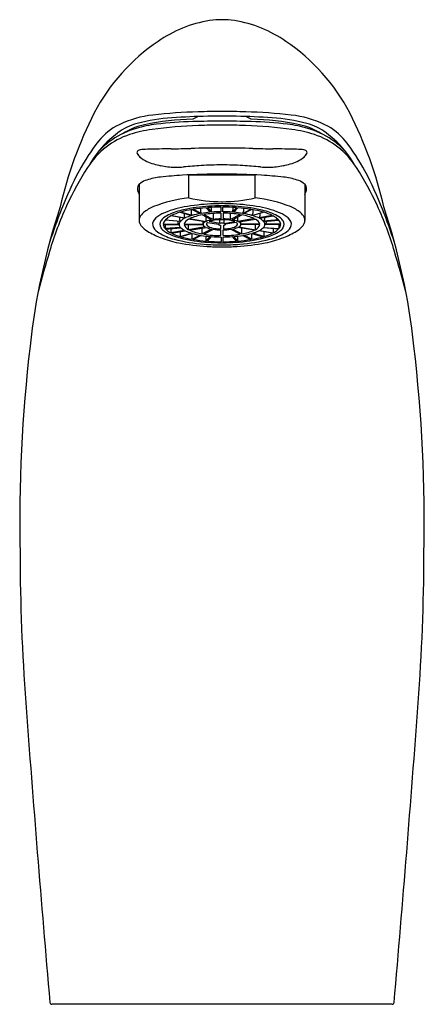
# Model space of a CAD drawing. Units: inches. Extents: x 2830.98 to 2833.29, y 135.01 to 140.62.
import ezdxf

# ---------------------------------------------------------------- set-up
doc = ezdxf.new("R2010")
doc.units = ezdxf.units.IN
doc.header["$LTSCALE"] = 0.64311
doc.header["$MEASUREMENT"] = 0
doc.layers.get('0').update_dxf_attribs({"color": 255, "linetype": 'CONTINUOUS'})
doc.layers.get('Defpoints').update_dxf_attribs({"linetype": 'CONTINUOUS'})
doc.styles.get("Standard").update_dxf_attribs({"font": 'txt', "width": 0.8})

msp = doc.modelspace()

# ---------------------------------------------------------------- linework, layer by layer
for p, q in [((2831.9449, 139.6038), (2831.9449, 139.7325)), ((2832.3225, 139.7325), (2831.9449, 139.7325)), ((2832.3225, 139.6038), (2832.3225, 139.7325)), ((2831.6613, 139.6805), (2831.6613, 139.4752)), ((2832.6061, 139.6805), (2832.6061, 139.4752)), ((2831.9204, 139.4875), (2831.8419, 139.501)), ((2831.8459, 139.503), (2831.9243, 139.4896)), ((2831.8943, 139.5218), (2831.9583, 139.5027)), ((2831.9639, 139.5044), (2831.8999, 139.5234)), ((2831.9175, 139.5149), (2831.9175, 139.4994)), ((2831.9583, 139.537), (2831.9583, 139.5147)), ((2831.963, 139.5378), (2832.0083, 139.5145)), ((2832.0151, 139.5157), (2831.9698, 139.539)), ((2832.0111, 139.5448), (2832.0111, 139.5264)), ((2832.0745, 139.4792), (2832.0204, 139.5071)), ((2832.0306, 139.5089), (2832.0848, 139.481)), ((2832.0433, 139.548), (2832.0667, 139.522)), ((2832.0509, 139.5486), (2832.0743, 139.5226)), ((2832.0723, 139.55), (2832.0723, 139.5336)), ((2832.0848, 139.481), (2832.0848, 139.5149)), ((2832.1275, 139.5166), (2832.1278, 139.4844)), ((2832.1298, 139.5248), (2832.1298, 139.5517)), ((2832.1376, 139.5248), (2832.1376, 139.5517)), ((2832.1399, 139.5166), (2832.1396, 139.4844)), ((2832.1826, 139.481), (2832.1826, 139.5149)), ((2832.2368, 139.5089), (2832.1826, 139.481)), ((2832.1929, 139.4792), (2832.247, 139.5071)), ((2832.2165, 139.5486), (2832.1931, 139.5226)), ((2832.1951, 139.55), (2832.1951, 139.5336)), ((2832.2241, 139.548), (2832.2007, 139.522)), ((2832.2523, 139.5157), (2832.2976, 139.539)), ((2832.2563, 139.5448), (2832.2563, 139.5264)), ((2832.3044, 139.5378), (2832.2591, 139.5145)), ((2832.3035, 139.5044), (2832.3675, 139.5234)), ((2832.3091, 139.537), (2832.3091, 139.5147)), ((2832.3731, 139.5218), (2832.3091, 139.5027)), ((2832.4215, 139.503), (2832.3431, 139.4896)), ((2832.347, 139.4875), (2832.4255, 139.501)), ((2832.3499, 139.5149), (2832.3499, 139.4994)), ((2831.7991, 139.4535), (2831.8896, 139.4535)), ((2831.7991, 139.4523), (2831.8896, 139.4523)), ((2831.8969, 139.4699), (2831.8095, 139.4769)), ((2831.8095, 139.4523), (2831.8095, 139.4289)), ((2831.8115, 139.4792), (2831.899, 139.4722)), ((2831.8818, 139.4711), (2831.8818, 139.4622)), ((2831.8914, 139.4925), (2831.8914, 139.4815)), ((2831.9172, 139.4541), (2832.0256, 139.4541)), ((2831.9172, 139.4517), (2832.0256, 139.4517)), ((2832.0371, 139.4668), (2831.9433, 139.4829)), ((2831.9433, 139.4228), (2831.9433, 139.4517)), ((2831.9492, 139.486), (2832.043, 139.4699)), ((2832.0256, 139.4541), (2832.0256, 139.4688)), ((2832.043, 139.4699), (2832.043, 139.4954)), ((2832.0534, 139.4646), (2832.1141, 139.4541)), ((2832.122, 139.4582), (2832.0612, 139.4686)), ((2832.122, 139.4582), (2832.122, 139.4796)), ((2832.1258, 139.4481), (2832.1258, 139.4273)), ((2832.1416, 139.4481), (2832.1416, 139.4273)), ((2832.1454, 139.4582), (2832.1454, 139.4796)), ((2832.1454, 139.4582), (2832.2062, 139.4686)), ((2832.214, 139.4646), (2832.1533, 139.4541)), ((2832.2244, 139.4699), (2832.2244, 139.4954)), ((2832.3182, 139.486), (2832.2244, 139.4699)), ((2832.2303, 139.4668), (2832.3241, 139.4829)), ((2832.2418, 139.4541), (2832.2418, 139.4688)), ((2832.3502, 139.4541), (2832.2418, 139.4541)), ((2832.3502, 139.4517), (2832.2418, 139.4517)), ((2832.3241, 139.4228), (2832.3241, 139.4517)), ((2832.4559, 139.4792), (2832.3684, 139.4722)), ((2832.3705, 139.4699), (2832.4579, 139.4769)), ((2832.376, 139.4925), (2832.376, 139.4815)), ((2832.4683, 139.4535), (2832.3778, 139.4535)), ((2832.4683, 139.4523), (2832.3778, 139.4523)), ((2832.3856, 139.4711), (2832.3856, 139.4622)), ((2832.4579, 139.4523), (2832.4579, 139.4289)), ((2831.8969, 139.4358), (2831.8095, 139.4289)), ((2831.8115, 139.4266), (2831.899, 139.4336)), ((2831.8419, 139.429), (2831.8419, 139.4048)), ((2831.9204, 139.4182), (2831.8419, 139.4048)), ((2831.8459, 139.4028), (2831.9243, 139.4162)), ((2831.8943, 139.4111), (2831.8943, 139.384)), ((2831.8943, 139.384), (2831.9583, 139.403)), ((2831.9639, 139.4014), (2831.8999, 139.3824)), ((2832.0371, 139.4389), (2831.9433, 139.4228)), ((2831.9492, 139.4198), (2832.043, 139.4359)), ((2831.963, 139.368), (2831.963, 139.4016)), ((2831.963, 139.368), (2832.0083, 139.3913)), ((2832.0151, 139.3901), (2831.9698, 139.3668)), ((2832.0204, 139.3987), (2832.0204, 139.432)), ((2832.0745, 139.4265), (2832.0204, 139.3987)), ((2832.0306, 139.3969), (2832.0848, 139.4248)), ((2832.1275, 139.3892), (2832.1278, 139.4214)), ((2832.1399, 139.3892), (2832.1396, 139.4214)), ((2832.2368, 139.3969), (2832.1826, 139.4248)), ((2832.1929, 139.4265), (2832.247, 139.3987)), ((2832.3182, 139.4198), (2832.2244, 139.4359)), ((2832.2303, 139.4389), (2832.3241, 139.4228)), ((2832.247, 139.3987), (2832.247, 139.432)), ((2832.2523, 139.3901), (2832.2976, 139.3668)), ((2832.3044, 139.368), (2832.2591, 139.3913)), ((2832.3035, 139.4014), (2832.3675, 139.3824)), ((2832.3044, 139.368), (2832.3044, 139.4016)), ((2832.3731, 139.384), (2832.3091, 139.403)), ((2832.4215, 139.4028), (2832.3431, 139.4162)), ((2832.347, 139.4182), (2832.4255, 139.4048)), ((2832.4559, 139.4266), (2832.3684, 139.4336)), ((2832.3705, 139.4358), (2832.4579, 139.4289)), ((2832.3731, 139.4111), (2832.3731, 139.384)), ((2832.4255, 139.429), (2832.4255, 139.4048)), ((2832.0433, 139.3578), (2832.0433, 139.3861)), ((2832.0433, 139.3578), (2832.0667, 139.3837)), ((2832.0509, 139.3572), (2832.0743, 139.3831)), ((2832.1298, 139.381), (2832.1298, 139.3541)), ((2832.1376, 139.381), (2832.1376, 139.3541)), ((2832.2165, 139.3572), (2832.1931, 139.3831)), ((2832.2241, 139.3578), (2832.2007, 139.3837)), ((2832.2241, 139.3578), (2832.2241, 139.3861)), ((2833.1031, 135.0081), (2831.1643, 135.0081))]:
    msp.add_line(p, q)
for centre, radius, start, end in [((2832.1786, 139.905), 0.719, 99.269, 124.7065), ((2832.1439, 139.9456), 0.674, 90.8655, 96.9083), ((2832.1235, 139.9456), 0.674, 83.0917, 89.1345), ((2832.0888, 139.905), 0.719, 55.2935, 80.731), ((2832.4007, 139.5655), 1.1246, 124.1564, 152.2799), ((2831.8667, 139.5655), 1.1246, 27.7201, 55.8436), ((2833.5275, 139.0167), 2.3777, 153.2041, 166.9844), ((2831.807, 139.4792), 0.6007, 96.3859, 115.6284), ((2832.0855, 136.9913), 3.1042, 91.6083, 96.3859), ((2832.1049, 136.2434), 3.8257, 90.7864, 93.8408), ((2832.0552, 139.9078), 0.1696, 109.5302, 121.4915), ((2832.1334, 135.2837), 4.8125, 89.9964, 91.6083), ((2832.1334, 134.1665), 5.9028, 89.9971, 90.78641), ((2832.134, 135.2837), 4.8125, 88.3917, 90.0036), ((2832.134, 134.1665), 5.9028, 89.21359, 90.0029), ((2832.1625, 136.2434), 3.8257, 86.1592, 89.2136), ((2832.2122, 139.9078), 0.1696, 58.5085, 70.4698), ((2832.1819, 136.9913), 3.1042, 83.6141, 88.3917), ((2832.4604, 139.4792), 0.6007, 64.3716, 83.6141), ((2830.7399, 139.0167), 2.3777, 13.0156, 26.7959), ((2831.6909, 139.7212), 0.3324, 115.6284, 141.5414), ((2831.7287, 139.7256), 0.3128, 104.6209, 127.0722), ((2831.7732, 139.641), 0.3881, 102.0025, 122.1406), ((2831.8298, 139.376), 0.651, 96.1387, 106.5715), ((2831.9205, 138.9903), 1.0726, 93.8408, 104.6209), ((2832.004, 138.5294), 1.5235, 91.409, 101.7994), ((2832.106, 137.1971), 2.821, 92.1641, 97.5597), ((2832.0204, 137.9177), 2.1216, 91.4538, 97.0458), ((2832.1282, 134.9156), 5.1255, 89.9389, 91.8073), ((2832.1333, 136.4749), 3.5437, 89.9933, 92.1641), ((2832.1392, 134.9156), 5.1255, 88.1927, 90.0611), ((2832.1341, 136.4749), 3.5437, 87.8359, 90.0067), ((2832.1614, 137.1971), 2.821, 82.4403, 87.8359), ((2832.2634, 138.5294), 1.5235, 78.2006, 88.591), ((2832.247, 137.9177), 2.1216, 82.9542, 88.5462), ((2832.3469, 138.9903), 1.0726, 75.3791, 86.1592), ((2832.4376, 139.376), 0.651, 73.4285, 83.8613), ((2832.4942, 139.641), 0.3881, 57.8594, 77.9975), ((2832.5387, 139.7256), 0.3128, 52.9278, 75.3791), ((2832.5765, 139.7212), 0.3324, 38.4586, 64.3716), ((2831.9269, 139.4632), 0.6415, 127.0722, 141.8722), ((2831.7398, 139.554), 0.4315, 108.0207, 128.0888), ((2831.7857, 139.5242), 0.4964, 106.5715, 124.1193), ((2831.83, 139.2769), 0.723, 97.5597, 108.0207), ((2832.4374, 139.2769), 0.723, 71.9793, 82.4403), ((2832.4817, 139.5242), 0.4964, 55.8807, 73.4285), ((2832.5276, 139.554), 0.4315, 51.9112, 71.9793), ((2832.3405, 139.4632), 0.6415, 38.1278, 52.9278), ((2832.3072, 139.2317), 1.1194, 141.5414, 151.9981), ((2831.7674, 139.5188), 0.4763, 128.0888, 147.2092), ((2831.7537, 139.5713), 0.4394, 124.1193, 138.297), ((2832.5137, 139.5713), 0.4394, 41.703, 55.8807), ((2832.5, 139.5188), 0.4763, 32.7908, 51.9112), ((2831.9602, 139.2317), 1.1194, 28.0019, 38.4586), ((2831.7859, 139.5739), 0.4624, 141.8722, 151.2215), ((2831.6626, 139.8621), 0.0139, 163.9473, 206.1743), ((2831.6613, 139.8625), 0.0126, 111.765, 163.9473), ((2831.7028, 139.8818), 0.0586, 206.1743, 230.4908), ((2831.672, 139.8488), 0.0296, 99.8811, 121.1267), ((2831.7189, 139.4581), 0.423, 91.3473, 97.0578), ((2832.026, 126.3996), 13.4852, 90.7767, 91.34731), ((2831.7009, 150.38), 10.4974, 270.7767, 271.39777), ((2832.1687, 131.2108), 8.6775, 90.23081, 91.39777), ((2832.0987, 131.2108), 8.6775, 88.60223, 89.76919), ((2832.5665, 150.38), 10.4974, 268.60223, 269.2233), ((2832.2414, 126.3996), 13.4852, 88.65269, 89.2233), ((2832.5485, 139.4581), 0.423, 82.9422, 88.6527), ((2832.5954, 139.8488), 0.0296, 58.8733, 80.1189), ((2832.5646, 139.8818), 0.0586, 309.5092, 333.8257), ((2832.6061, 139.8625), 0.0126, 16.0527, 68.235), ((2832.6048, 139.8621), 0.0139, 333.8257, 16.0527), ((2832.4815, 139.5739), 0.4624, 28.7785, 38.1278), ((2831.7727, 139.9666), 0.1685, 230.4908, 246.5514), ((2831.8562, 140.1591), 0.3784, 246.5514, 259.0772), ((2831.883, 140.2984), 0.5202, 259.0772, 267.9), ((2832.1266, 137.7223), 2.0687, 93.0941, 95.8707), ((2832.1504, 137.2826), 2.5092, 90.381, 93.0941), ((2832.117, 137.2826), 2.5092, 86.9059, 89.619), ((2832.1408, 137.7223), 2.0687, 84.1293, 86.9059), ((2832.3844, 140.2984), 0.5202, 272.1, 280.9228), ((2832.4112, 140.1591), 0.3784, 280.9228, 293.4486), ((2832.4947, 139.9666), 0.1685, 293.4486, 309.5092), ((2833.1734, 138.7711), 2.1004, 151.9981, 158.5596), ((2832.8101, 138.8471), 1.7166, 147.2092, 155.491), ((2832.0964, 136.8696), 2.87, 93.7708, 96.2546), ((2831.8774, 140.1457), 0.3674, 267.9, 275.8707), ((2832.509, 124.2025), 15.5426, 91.38354, 92.21721), ((2832.9792, 131.578), 8.2198, 97.04918, 97.22901), ((2832.0507, 133.5005), 6.2405, 87.16141, 89.23784), ((2831.2882, 131.578), 8.2198, 82.77099, 82.99188), ((2832.39, 140.1457), 0.3674, 264.1293, 272.1), ((2832.171, 136.8696), 2.87, 83.7454, 86.2292), ((2831.4573, 138.8471), 1.7166, 24.509, 32.7908), ((2831.094, 138.7711), 2.1004, 21.4404, 28.0019), ((2831.6956, 139.6515), 0.045, 125.3663, 157.9793), ((2831.7436, 139.5839), 0.1279, 107.6845, 125.3663), ((2831.8279, 139.3193), 0.4057, 96.2546, 107.6845), ((2832.4395, 139.3193), 0.4057, 72.3155, 83.7454), ((2832.5238, 139.5839), 0.1279, 54.6337, 72.3155), ((2832.5718, 139.6515), 0.045, 22.0207, 54.6337), ((2831.6925, 139.6545), 0.0411, 160.2341, 198.743), ((2831.8253, 139.7072), 0.1839, 200.9978, 206.8848), ((2832.4421, 139.7072), 0.1839, 333.1152, 339.0022), ((2832.5749, 139.6545), 0.0411, 341.257, 19.7659), ((2833.0843, 138.7221), 2.018, 155.491, 163.3999), ((2832.0306, 138.8216), 0.7869, 96.2525, 111.4571), ((2832.1207, 138.5877), 0.9707, 93.6213, 102.2351), ((2832.1185, 138.4771), 1.0934, 92.5759, 100.5141), ((2832.138, 140.4515), 0.8694, 257.1672, 269.7178), ((2832.1335, 138.3853), 1.1734, 89.9887, 93.6213), ((2832.1335, 138.2558), 1.3152, 89.9907, 92.796), ((2832.1294, 140.4515), 0.8694, 270.2822, 282.8328), ((2832.1339, 138.2558), 1.3152, 87.204, 90.0093), ((2832.1339, 138.3853), 1.1734, 86.3787, 90.0113), ((2832.1489, 138.4771), 1.0934, 79.4859, 87.4241), ((2832.1467, 138.5877), 0.9707, 77.7649, 86.3787), ((2832.2368, 138.8216), 0.7869, 68.5429, 83.7475), ((2831.1831, 138.7221), 2.018, 16.6001, 24.509), ((2834.8442, 138.3544), 3.8257, 161.7536, 173.9189), ((2835.9371, 137.7337), 5.0523, 159.0655, 161.3437), ((2831.7278, 139.466), 0.0683, 127.76, 156.2588), ((2831.8558, 139.3008), 0.2773, 114.0612, 127.76), ((2831.8465, 139.3941), 0.1306, 115.2489, 138.9556), ((2832.0031, 139.0582), 0.5011, 99.6658, 115.0565), ((2831.8847, 139.3879), 0.1316, 115.2322, 134.3572), ((2831.8979, 139.3908), 0.1236, 116.9315, 134.3618), ((2832.0004, 139.1424), 0.403, 102.2351, 115.2322), ((2831.9831, 139.2206), 0.314, 106.4199, 115.9063), ((2832.0714, 138.9166), 0.6306, 99.899, 105.7823), ((2832.0237, 139.2833), 0.2289, 106.5911, 115.7346), ((2832.0745, 139.1946), 0.3172, 99.8241, 113.2649), ((2831.9707, 139.5147), 0.0124, 180, 236.5993), ((2832.0835, 139.0823), 0.4387, 99.8687, 105.8123), ((2832.1193, 138.6269), 0.9242, 94.7189, 99.3105), ((2832.0277, 139.5264), 0.0165, 180, 220.3589), ((2832.1202, 138.8745), 0.6497, 94.7195, 99.3098), ((2832.132, 138.8488), 0.6679, 90.3874, 98.7374), ((2832.1328, 138.4635), 1.0882, 90.1613, 94.3179), ((2832.1027, 139.5336), 0.0304, 180, 201.0933), ((2832.1335, 138.7197), 0.8052, 90.2655, 94.2137), ((2832.1346, 138.4635), 1.0882, 85.6821, 89.8387), ((2832.1339, 138.7197), 0.8052, 85.7863, 89.7345), ((2832.1354, 138.8488), 0.6679, 81.2626, 89.6126), ((2832.1647, 139.5336), 0.0304, 338.9067, 0), ((2832.1472, 138.8745), 0.6497, 80.6902, 85.2805), ((2832.1481, 138.6269), 0.9242, 80.6895, 85.2811), ((2832.1929, 139.1946), 0.3172, 66.7351, 80.1759), ((2832.2397, 139.5264), 0.0165, 319.6411, 0), ((2832.1839, 139.0823), 0.4387, 74.1877, 80.1313), ((2832.2967, 139.5147), 0.0124, 303.4007, 0), ((2832.196, 138.9166), 0.6306, 74.2177, 80.101), ((2832.2437, 139.2833), 0.2289, 64.2654, 73.4089), ((2832.2643, 139.0582), 0.5011, 64.9435, 80.3342), ((2832.267, 139.1424), 0.403, 64.7678, 77.7649), ((2832.2843, 139.2206), 0.314, 64.0937, 73.5801), ((2832.3695, 139.3908), 0.1236, 45.6382, 63.0685), ((2832.3827, 139.3879), 0.1316, 45.6428, 64.7678), ((2832.4209, 139.3941), 0.1306, 41.0444, 64.7511), ((2832.4116, 139.3008), 0.2773, 52.24, 65.9388), ((2832.5396, 139.466), 0.0683, 23.7412, 52.24), ((2828.3303, 137.7337), 5.0523, 18.6563, 20.9345), ((2829.4232, 138.3544), 3.8257, 6.0811, 18.2464), ((2831.7067, 139.4748), 0.0454, 155.6285, 179.4739), ((2831.7046, 139.4752), 0.0434, 180.0553, 202.316), ((2831.7162, 139.4787), 0.0554, 201.1137, 220.4681), ((2831.777, 139.4538), 0.0389, 138.0206, 209.307), ((2831.8143, 139.4535), 0.0348, 145.2441, 213.5768), ((2831.824, 139.45), 0.0448, 134.3572, 148.6168), ((2831.8368, 139.4508), 0.0378, 136.2993, 175.8961), ((2831.8368, 139.455), 0.0378, 184.1039, 223.7007), ((2831.8905, 139.4622), 0.00873, 180, 264.3792), ((2831.9163, 139.4515), 0.0267, 136.4057, 175.793), ((2831.9163, 139.4543), 0.0267, 184.207, 223.5943), ((2831.9008, 139.4815), 0.00948, 180, 258.5999), ((2831.9563, 139.4149), 0.081, 116.2959, 134.9964), ((2831.9639, 139.4382), 0.0493, 114.7214, 161.1771), ((2831.9639, 139.4676), 0.0493, 198.8229, 245.2786), ((2831.928, 139.4994), 0.0105, 180, 249.3538), ((2832.0432, 139.4497), 0.0182, 109.6627, 166.2358), ((2832.0432, 139.456), 0.0182, 193.7642, 250.3373), ((2832.0961, 139.3488), 0.1322, 99.4064, 113.6825), ((2832.0545, 139.4534), 0.00936, 135.4748, 190.1931), ((2832.0613, 139.4573), 0.0169, 199.031, 244.418), ((2832.0608, 139.4501), 0.0163, 117.1468, 142.5663), ((2832.125, 139.289), 0.1906, 90.8878, 109.535), ((2832.1317, 139.1629), 0.3215, 90.7017, 98.4002), ((2832.1162, 139.4535), 0.00218, 163.429, 223.6507), ((2832.1206, 139.4577), 0.00826, 223.6507, 257.3523), ((2832.1301, 139.4846), 0.0368, 252.0609, 263.2665), ((2832.1336, 139.1949), 0.2849, 89.9702, 92.3216), ((2832.1337, 139.4003), 0.059, 89.9996, 101.4218), ((2832.1338, 139.1949), 0.2849, 87.6784, 90.0298), ((2832.1337, 139.4003), 0.059, 78.5782, 90.0004), ((2832.1357, 139.1629), 0.3215, 81.5998, 89.2983), ((2832.1373, 139.4846), 0.0368, 276.7335, 287.9391), ((2832.1424, 139.289), 0.1906, 70.465, 89.1122), ((2832.1468, 139.4577), 0.00826, 282.6477, 316.3493), ((2832.1512, 139.4535), 0.00218, 316.3493, 16.571), ((2832.1713, 139.3488), 0.1322, 66.3175, 80.5936), ((2832.2061, 139.4573), 0.0169, 295.582, 340.969), ((2832.2009, 139.4432), 0.0251, 41.9344, 58.3525), ((2832.2129, 139.4534), 0.00936, 349.8069, 44.5252), ((2832.2242, 139.4497), 0.0182, 13.7642, 70.3373), ((2832.2242, 139.456), 0.0182, 289.6627, 346.2358), ((2832.3035, 139.4382), 0.0493, 18.8229, 65.2786), ((2832.3035, 139.4676), 0.0493, 294.7214, 341.1771), ((2832.3394, 139.4994), 0.0105, 290.6462, 360), ((2832.3111, 139.4149), 0.081, 45.0036, 63.7041), ((2832.3666, 139.4815), 0.00948, 281.4001, 0), ((2832.3511, 139.4515), 0.0267, 4.207, 43.5943), ((2832.3511, 139.4543), 0.0267, 316.4057, 355.793), ((2832.3769, 139.4622), 0.00873, 275.6208, 0), ((2832.4306, 139.4508), 0.0378, 4.1039, 43.7007), ((2832.4306, 139.455), 0.0378, 316.2993, 355.8961), ((2832.4434, 139.45), 0.0448, 31.3832, 45.6428), ((2832.4531, 139.4535), 0.0348, 326.4232, 34.7559), ((2832.4904, 139.4538), 0.0389, 330.693, 41.9794), ((2832.5512, 139.4787), 0.0554, 319.5319, 338.8863), ((2832.5607, 139.4748), 0.0454, 0.5261, 24.3715), ((2832.5628, 139.4752), 0.0434, 337.684, 359.9447), ((2831.7754, 139.5293), 0.1333, 220.4681, 239.8772), ((2831.9827, 139.8865), 0.5463, 239.8772, 248.4308), ((2831.8217, 139.4841), 0.0928, 212.1135, 239.3528), ((2831.944, 139.6905), 0.3327, 239.3528, 255.605), ((2831.8483, 139.476), 0.0756, 213.5768, 236.3133), ((2831.9411, 139.6153), 0.2429, 236.3133, 254.1798), ((2831.8979, 139.515), 0.1236, 225.6382, 243.0685), ((2831.9831, 139.6852), 0.314, 244.0937, 253.5801), ((2831.9563, 139.4909), 0.081, 225.0036, 243.7041), ((2832.0237, 139.6224), 0.2289, 244.2654, 253.4089), ((2832.0745, 139.7112), 0.3172, 246.7351, 260.1759), ((2832.0835, 139.8235), 0.4387, 254.1877, 260.1313), ((2832.1202, 140.0313), 0.6497, 260.6902, 265.2805), ((2832.132, 140.057), 0.6679, 261.2626, 269.6126), ((2832.0961, 139.557), 0.1322, 246.3175, 260.5936), ((2832.1126, 139.5643), 0.1356, 244.418, 261.3214), ((2832.1317, 139.7429), 0.3215, 261.5998, 269.2983), ((2832.1324, 139.6944), 0.2672, 261.3214, 268.5861), ((2832.1357, 139.7429), 0.3215, 270.7017, 278.4002), ((2832.1354, 140.057), 0.6679, 270.3874, 278.7374), ((2832.135, 139.6944), 0.2672, 271.4139, 278.6786), ((2832.1548, 139.5643), 0.1356, 278.6786, 295.582), ((2832.1713, 139.557), 0.1322, 279.4064, 293.6825), ((2832.1472, 140.0313), 0.6497, 274.7195, 279.3098), ((2832.1929, 139.7112), 0.3172, 279.8241, 293.2649), ((2832.1839, 139.8235), 0.4387, 279.8687, 285.8123), ((2832.2437, 139.6224), 0.2289, 286.5911, 295.7346), ((2832.3111, 139.4909), 0.081, 296.2959, 314.9964), ((2832.2843, 139.6852), 0.314, 286.4199, 295.9063), ((2832.3263, 139.6153), 0.2429, 285.8202, 303.6867), ((2832.3234, 139.6905), 0.3327, 284.395, 300.6472), ((2832.3695, 139.515), 0.1236, 296.9315, 314.3618), ((2832.4191, 139.476), 0.0756, 303.6867, 326.4232), ((2832.2847, 139.8865), 0.5463, 291.5692, 300.1228), ((2832.4457, 139.4841), 0.0928, 300.6472, 327.8865), ((2832.492, 139.5293), 0.1333, 300.1228, 319.5319), ((2832.0005, 139.9316), 0.5948, 248.4308, 258.9785), ((2832.1098, 140.3365), 0.9996, 255.605, 265.5492), ((2832.1071, 140.2011), 0.8517, 254.1798, 265.1478), ((2832.1208, 140.5492), 1.224, 258.9785, 266.6169), ((2832.0714, 139.9892), 0.6306, 254.2177, 260.101), ((2832.1193, 140.2789), 0.9242, 260.6895, 265.2811), ((2832.1334, 140.6395), 1.3035, 265.5492, 270.0148), ((2832.1333, 140.5099), 1.1616, 265.1478, 270.0206), ((2832.1328, 140.4422), 1.0882, 265.6821, 269.8387), ((2832.1335, 140.1861), 0.8052, 265.7863, 269.7345), ((2832.1341, 140.5099), 1.1616, 269.9794, 274.8522), ((2832.134, 140.6395), 1.3035, 269.9852, 274.4508), ((2832.1339, 140.1861), 0.8052, 270.2655, 274.2137), ((2832.1346, 140.4422), 1.0882, 270.1613, 274.3179), ((2832.1466, 140.5492), 1.224, 273.3831, 281.0215), ((2832.1481, 140.2789), 0.9242, 274.7189, 279.3105), ((2832.1603, 140.2011), 0.8517, 274.8522, 285.8202), ((2832.1576, 140.3365), 0.9996, 274.4508, 284.395), ((2832.196, 139.9892), 0.6306, 279.899, 285.7823), ((2832.2669, 139.9316), 0.5948, 281.0215, 291.5692), ((2838.3499, 137.1523), 7.5125, 163.39989, 165.2309), ((2832.1335, 140.7645), 1.4396, 266.6169, 270.0063), ((2832.1339, 140.7645), 1.4396, 269.9937, 273.3831), ((2825.9175, 137.1523), 7.5125, 14.7691, 16.60011), ((2839.4881, 137.7546), 8.5076, 173.21542, 181.2228), ((2824.7793, 137.7546), 8.5076, 358.7772, 6.78458), ((2843.1355, 137.6207), 12.1532, 180.22499, 184.21796), ((2821.1319, 137.6207), 12.1532, 355.78204, 359.77501), ((2960.3635, 146.2664), 129.6996, 184.21796, 184.974936), ((2703.9039, 146.2664), 129.6996, 355.025064, 355.78204), ((2831.1643, 135.0199), 0.0118, 184.9749, 270), ((2833.1031, 135.0199), 0.0118, 270, 355.0251)]:
    msp.add_arc(centre, radius, start, end)

# ---------------------------------------------------------------- texts
at = {"layer": 'Defpoints'}
for tag, p, s in [('TRADENAME', (2832.1344, 135.0105), 'ELOSIS'), ('MODELNUMBER', (2832.1344, 135.0121), 'K-18075T-B'), ('PRODUCT', (2832.1344, 135.0088), 'BATHROOM SINK FAUCET')]:
    msp.add_attdef(tag, p, s, height=0.001, dxfattribs=at)

doc.saveas('drawing.dxf')
